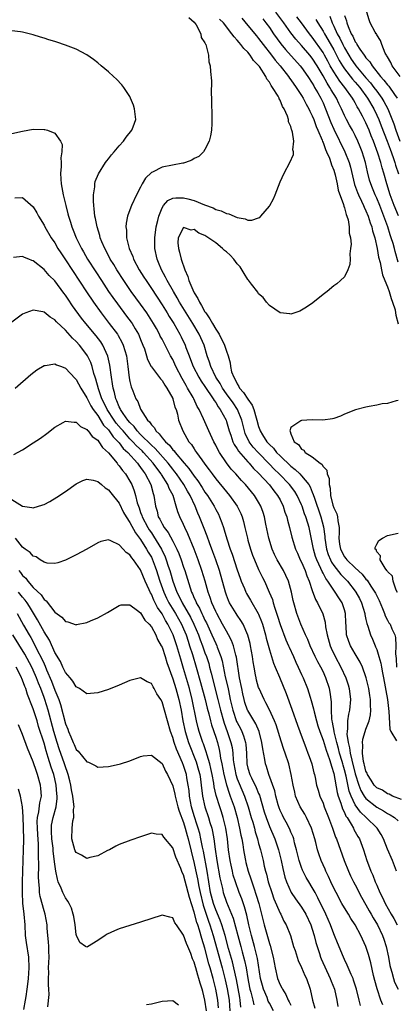
# Model space of a CAD drawing. Units: inches. Extents: x 2628000 to 2631000, y 1497000 to 1500000.
# Drawn here: x 2629916 to 2629987, y 1497284 to 1497468 of the extents above; entities that cross this region are included whole.
import ezdxf

# ---------------------------------------------------------------- set-up
doc = ezdxf.new("R2010")
doc.units = ezdxf.units.IN
doc.header["$MEASUREMENT"] = 0
doc.layers.add('LD26281497_2ft', color=224, linetype='Continuous')

msp = doc.modelspace()

# ---------------------------------------------------------------- linework, layer by layer
at = {"layer": 'LD26281497_2ft'}
for points, elevation in [([(2629987, 1497422.44), (2629986.43, 1497424.43), (2629986.31, 1497425), (2629986.06, 1497425.94), (2629985.73, 1497427), (2629985.54, 1497427.54), (2629985.08, 1497429), (2629984.35, 1497431), (2629983.56, 1497433), (2629983, 1497434.35), (2629982.7, 1497435), (2629982.22, 1497436.22), (2629981.89, 1497437), (2629981.69, 1497437.69), (2629981.28, 1497439.28), (2629980.92, 1497441), (2629980.31, 1497443), (2629979.94, 1497443.94), (2629979.48, 1497445), (2629979, 1497446.01), (2629978.47, 1497447), (2629977.94, 1497447.94), (2629977.37, 1497449), (2629977, 1497449.75), (2629976.46, 1497451), (2629975.97, 1497451.97), (2629975.5, 1497453), (2629974.54, 1497454.54), (2629974.3, 1497455), (2629973.76, 1497455.76), (2629973, 1497457.16), (2629971.91, 1497459), (2629971, 1497460.45), (2629970.56, 1497461), (2629969, 1497462.79), (2629967.95, 1497463.95), (2629967, 1497465.17), (2629965.71, 1497467), (2629964.22, 1497469)], 8280), ([(2629977, 1497468.4), (2629977.37, 1497467.37), (2629977.44, 1497467), (2629977.68, 1497466.32), (2629978.26, 1497465), (2629978.53, 1497464.53), (2629979, 1497463.48), (2629979.21, 1497463.21), (2629979.31, 1497463), (2629979.86, 1497462.14), (2629980.65, 1497461), (2629980.81, 1497460.81), (2629981, 1497460.52), (2629981.73, 1497459.73), (2629982.13, 1497459), (2629983.72, 1497457), (2629984.35, 1497456.35), (2629985, 1497455.5), (2629985.25, 1497455.25), (2629986.35, 1497453.65), (2629986.82, 1497453)], 8288), ([(2629987.37, 1497457), (2629985.91, 1497459), (2629985.65, 1497459.65), (2629985, 1497460.67), (2629984.9, 1497460.9), (2629984.82, 1497461), (2629984.6, 1497461.4), (2629983.95, 1497463), (2629983.72, 1497463.72), (2629983, 1497464.8), (2629982.94, 1497464.94), (2629982.88, 1497465), (2629982.72, 1497465.28), (2629981.81, 1497467), (2629981.57, 1497467.57), (2629981.14, 1497469)], 8290), ([(2629947.99, 1497467.99), (2629949, 1497467.14), (2629949.33, 1497466.67), (2629950.2, 1497465), (2629950.3, 1497464.3), (2629951, 1497463.28), (2629951.07, 1497463.07), (2629951.13, 1497463), (2629951.25, 1497462.75), (2629951.66, 1497461), (2629951.74, 1497459.74), (2629951.98, 1497459), (2629952.03, 1497457.97), (2629952.19, 1497456.19), (2629952.18, 1497453.82), (2629952.23, 1497453), (2629952.3, 1497449), (2629952.25, 1497448.25), (2629952.2, 1497447), (2629952.03, 1497445.97), (2629951.79, 1497445), (2629951, 1497443.41), (2629950.75, 1497443), (2629949.86, 1497442.14), (2629949, 1497441.74), (2629948.57, 1497441.43), (2629947.36, 1497441), (2629947, 1497440.91), (2629946.9, 1497440.9), (2629943, 1497440.11), (2629941.21, 1497439.21), (2629941, 1497439.12), (2629939.91, 1497438.09), (2629939.29, 1497437), (2629939, 1497436.4), (2629938.26, 1497435), (2629937.32, 1497433), (2629937, 1497432.2), (2629936.56, 1497431), (2629936.28, 1497429.72), (2629936.26, 1497429), (2629936.37, 1497428.37), (2629936.38, 1497427), (2629936.78, 1497425.22), (2629936.85, 1497425), (2629937.52, 1497423.52), (2629937.67, 1497423), (2629938.75, 1497421), (2629939.63, 1497419.63), (2629940.01, 1497419), (2629941, 1497417.55), (2629943, 1497414.49), (2629943.92, 1497413), (2629944.32, 1497412.32), (2629945.17, 1497411), (2629946.34, 1497409), (2629946.56, 1497408.56), (2629947.29, 1497407), (2629947.44, 1497406.56), (2629948.04, 1497405), (2629948.32, 1497404.32), (2629948.81, 1497403), (2629949.86, 1497401), (2629950.29, 1497400.29), (2629951, 1497399.3), (2629952.53, 1497397), (2629952.69, 1497396.69), (2629953, 1497396.27), (2629953.47, 1497395.47), (2629953.84, 1497395), (2629954.92, 1497393), (2629955, 1497392.76), (2629955.49, 1497391), (2629955.79, 1497390.21), (2629956.2, 1497389), (2629956.46, 1497388.46), (2629957, 1497387.68), (2629957.24, 1497387.24), (2629959, 1497385.23), (2629959.22, 1497385), (2629960.03, 1497384.03), (2629961, 1497383.11), (2629963, 1497380.96), (2629963.83, 1497379.83), (2629964.54, 1497379), (2629965, 1497378.16), (2629965.59, 1497377), (2629965.9, 1497375.9), (2629966.23, 1497375), (2629966.36, 1497374.36), (2629966.76, 1497373), (2629967.19, 1497371.19), (2629967.85, 1497369), (2629968.22, 1497368.22), (2629968.77, 1497367), (2629969, 1497366.55), (2629969.66, 1497365), (2629970, 1497364), (2629970.42, 1497363), (2629971, 1497361.28), (2629971.61, 1497359.61), (2629971.98, 1497359), (2629972.96, 1497356.96), (2629973.41, 1497355.41), (2629973.49, 1497354.51), (2629973.76, 1497353), (2629974.32, 1497351), (2629974.52, 1497350.52), (2629975.27, 1497349), (2629976.34, 1497347), (2629977.25, 1497345), (2629977.68, 1497343.68), (2629977.88, 1497343), (2629978.12, 1497341), (2629977.94, 1497339), (2629977.75, 1497338.25), (2629977.59, 1497337), (2629977.59, 1497335.59), (2629977.48, 1497335), (2629977.45, 1497334.55), (2629977.68, 1497333), (2629977.96, 1497331.96), (2629978.05, 1497331), (2629978.34, 1497329.66), (2629979, 1497327.11), (2629979.68, 1497325), (2629980.04, 1497324.04), (2629980.65, 1497323), (2629981, 1497322.52), (2629983, 1497320.92), (2629984.25, 1497320.25), (2629985, 1497319.76), (2629985.52, 1497319.52), (2629986.33, 1497319), (2629987, 1497318.38)], 8272), ([(2629987.64, 1497322.36), (2629985.93, 1497323), (2629985.35, 1497323.35), (2629985, 1497323.41), (2629984.06, 1497324.06), (2629983, 1497324.51), (2629982.55, 1497325), (2629981.98, 1497325.98), (2629981.29, 1497327), (2629981.23, 1497327.23), (2629981, 1497327.64), (2629980.74, 1497328.74), (2629980.66, 1497329), (2629980.54, 1497329.46), (2629980.35, 1497331), (2629980.45, 1497332.45), (2629980.37, 1497333), (2629980.41, 1497333.59), (2629980.84, 1497335), (2629981, 1497335.48), (2629981.58, 1497337), (2629981.85, 1497338.15), (2629981.91, 1497339), (2629981.83, 1497339.83), (2629981.83, 1497341), (2629981.7, 1497341.7), (2629981.53, 1497343), (2629981.07, 1497345), (2629981, 1497345.23), (2629980.33, 1497347), (2629979.91, 1497347.91), (2629979, 1497349.47), (2629978.14, 1497351), (2629977.81, 1497351.81), (2629977.39, 1497353), (2629977.29, 1497354.71), (2629977.23, 1497355.23), (2629977.19, 1497357), (2629977, 1497357.71), (2629976.59, 1497359), (2629975.94, 1497359.94), (2629975.28, 1497361), (2629975, 1497361.35), (2629973.89, 1497363), (2629973.5, 1497363.5), (2629973, 1497364.53), (2629972.83, 1497364.83), (2629972.61, 1497365.39), (2629971.83, 1497367), (2629971.61, 1497367.61), (2629971.21, 1497369), (2629971, 1497370.22), (2629970.41, 1497373), (2629970.18, 1497373.82), (2629969.8, 1497375), (2629969.57, 1497375.57), (2629969.1, 1497377), (2629969, 1497377.25), (2629968.16, 1497379), (2629967.72, 1497379.72), (2629966.73, 1497381), (2629964.82, 1497383), (2629963.89, 1497383.89), (2629963, 1497384.84), (2629960.9, 1497387), (2629960, 1497388), (2629959.26, 1497389), (2629958.51, 1497390.51), (2629958.35, 1497391), (2629957.85, 1497393), (2629957.08, 1497395), (2629956.23, 1497396.23), (2629955, 1497397.91), (2629954.25, 1497399), (2629953.81, 1497399.81), (2629953.04, 1497401), (2629952.06, 1497403), (2629951.84, 1497403.84), (2629951.42, 1497405), (2629950.83, 1497407), (2629949.94, 1497409), (2629948.75, 1497411), (2629947.48, 1497413), (2629946.26, 1497415), (2629945.82, 1497415.82), (2629945.11, 1497417), (2629943.97, 1497419), (2629943.66, 1497419.66), (2629942.91, 1497421), (2629942.36, 1497422.36), (2629942.08, 1497423), (2629941.66, 1497425), (2629941.67, 1497426.33), (2629941.66, 1497427), (2629941.92, 1497429), (2629942.22, 1497430.22), (2629942.39, 1497431), (2629943, 1497432.59), (2629943.26, 1497433), (2629944.06, 1497433.94), (2629945, 1497434.37), (2629945.56, 1497434.44), (2629947, 1497434.44), (2629947.79, 1497434.21), (2629949, 1497433.94), (2629950.88, 1497433.12), (2629952.54, 1497432.54), (2629953, 1497432.24), (2629954.03, 1497432.03), (2629955, 1497431.49), (2629955.45, 1497431.45), (2629957, 1497430.76), (2629958.51, 1497430.51), (2629959, 1497430.28), (2629959.71, 1497430.29), (2629961, 1497430.67), (2629961.21, 1497430.79), (2629961.42, 1497431), (2629963, 1497432.84), (2629963.1, 1497433), (2629963.74, 1497434.26), (2629964.06, 1497435), (2629965, 1497437.38), (2629965.75, 1497439), (2629966.8, 1497441), (2629967.48, 1497442.52), (2629967.51, 1497443), (2629967.39, 1497443.39), (2629967.53, 1497445), (2629967.32, 1497446.68), (2629967.2, 1497447), (2629967.13, 1497447.13), (2629967, 1497447.7), (2629966.57, 1497448.57), (2629966.55, 1497449), (2629966.39, 1497449.61), (2629965.74, 1497451), (2629965.43, 1497451.43), (2629965, 1497452.62), (2629964.84, 1497452.84), (2629964.81, 1497453), (2629964.63, 1497453.37), (2629963.61, 1497455), (2629963.33, 1497455.33), (2629963, 1497455.98), (2629962.53, 1497456.53), (2629962.35, 1497457), (2629961.13, 1497458.87), (2629961, 1497459.05), (2629960.03, 1497460.03), (2629959.45, 1497461), (2629959, 1497461.53), (2629958.24, 1497462.24), (2629957.71, 1497463), (2629957.36, 1497463.36), (2629957, 1497463.82), (2629956.41, 1497464.41), (2629956.03, 1497465), (2629954.43, 1497467), (2629953.73, 1497467.73)], 8274), ([(2629957.86, 1497467.86), (2629959, 1497466.5), (2629960.57, 1497464.57), (2629961, 1497464.08), (2629961.82, 1497463), (2629963.4, 1497461), (2629964.07, 1497460.07), (2629964.99, 1497459), (2629966.58, 1497457), (2629966.74, 1497456.74), (2629967, 1497456.42), (2629968.01, 1497455), (2629969, 1497453.48), (2629969.28, 1497453), (2629969.86, 1497451.86), (2629970.35, 1497451), (2629970.54, 1497450.54), (2629971, 1497449.68), (2629971.28, 1497449), (2629971.73, 1497447.73), (2629972.06, 1497447), (2629972.83, 1497445.17), (2629972.91, 1497444.91), (2629973, 1497444.73), (2629973.45, 1497443.45), (2629973.67, 1497443), (2629974.19, 1497441.81), (2629974.47, 1497441), (2629974.57, 1497440.57), (2629975, 1497439.6), (2629975.27, 1497438.73), (2629975.66, 1497437), (2629975.85, 1497435.85), (2629976.83, 1497433.17), (2629976.86, 1497432.86), (2629977, 1497432.57), (2629977.3, 1497431.3), (2629977.46, 1497431), (2629977.68, 1497430.32), (2629977.88, 1497429), (2629977.87, 1497427.87), (2629978.1, 1497427), (2629978.23, 1497425.77), (2629978.15, 1497425), (2629978, 1497424), (2629978.03, 1497423), (2629977.97, 1497422.03), (2629977.6, 1497421), (2629977, 1497419.73), (2629976.26, 1497419), (2629975.58, 1497418.42), (2629975, 1497418.01), (2629973.77, 1497417), (2629973, 1497416.42), (2629971.11, 1497414.89), (2629969.95, 1497414.05), (2629969, 1497413.47), (2629968.69, 1497413.31), (2629967.75, 1497413), (2629967, 1497412.77), (2629966.84, 1497412.84), (2629965, 1497413.03), (2629963, 1497414.36), (2629962.47, 1497415), (2629961.85, 1497415.85), (2629961, 1497416.56), (2629960.83, 1497416.83), (2629959.64, 1497418.36), (2629959.1, 1497419.1), (2629959, 1497419.21), (2629958.33, 1497420.33), (2629957.54, 1497421.54), (2629957, 1497422.14), (2629956.35, 1497423), (2629955.72, 1497423.72), (2629955, 1497424.34), (2629954.63, 1497424.63), (2629954.25, 1497425), (2629953, 1497426.01), (2629951, 1497427.41), (2629949.87, 1497427.87), (2629949, 1497428.53), (2629948.41, 1497428.41), (2629947, 1497428.87), (2629946.01, 1497427), (2629945.96, 1497426.04), (2629946.06, 1497425), (2629946.28, 1497424.28), (2629946.56, 1497423), (2629947.23, 1497421), (2629947.8, 1497419.8), (2629947.98, 1497419), (2629948.72, 1497417.28), (2629949, 1497416.73), (2629949.67, 1497415.67), (2629949.96, 1497415), (2629950.37, 1497414.37), (2629951, 1497413.21), (2629951.13, 1497413), (2629951.9, 1497411.9), (2629952.38, 1497411), (2629953, 1497409.98), (2629953.63, 1497409), (2629954.65, 1497407), (2629955, 1497405.85), (2629955.32, 1497405), (2629955.68, 1497403.68), (2629955.74, 1497403), (2629955.97, 1497402.03), (2629956.35, 1497401), (2629956.6, 1497400.6), (2629957, 1497399.78), (2629957.3, 1497399.3), (2629957.44, 1497399), (2629958.16, 1497398.16), (2629959, 1497396.9), (2629959.79, 1497395.79), (2629960.13, 1497395), (2629960.53, 1497393.47), (2629960.68, 1497393), (2629961, 1497391.81), (2629961.22, 1497391.22), (2629961.28, 1497391), (2629961.72, 1497390.28), (2629962.54, 1497389), (2629963, 1497388.48), (2629963.77, 1497387.77), (2629964.35, 1497387), (2629965, 1497386.34), (2629967, 1497384.44), (2629967.83, 1497383.83), (2629968.66, 1497383), (2629969, 1497382.64), (2629970.35, 1497381), (2629970.62, 1497380.62), (2629971, 1497379.61), (2629971.19, 1497379.19), (2629971.23, 1497379), (2629971.33, 1497378.67), (2629972.62, 1497375), (2629973.11, 1497373.11), (2629973.33, 1497371.33), (2629973.33, 1497371), (2629973.63, 1497369), (2629973.97, 1497367.97), (2629974.39, 1497367), (2629974.58, 1497366.58), (2629975, 1497365.96), (2629976.29, 1497364.29), (2629977.54, 1497363), (2629979, 1497361.17), (2629979.12, 1497361), (2629979.78, 1497359.78), (2629980.16, 1497359), (2629980.78, 1497357), (2629980.79, 1497356.79), (2629981, 1497355.9), (2629981.15, 1497355.15), (2629981.34, 1497354.66), (2629981.86, 1497353), (2629982.21, 1497352.21), (2629982.72, 1497351), (2629982.81, 1497350.81), (2629983, 1497350.31), (2629983.4, 1497349), (2629983.75, 1497347.75), (2629983.87, 1497347), (2629984.07, 1497345.93), (2629984.26, 1497345), (2629984.99, 1497341), (2629985.27, 1497338.73), (2629985.48, 1497335.48), (2629985.65, 1497335), (2629986.7, 1497333.3)], 8276), ([(2629961.76, 1497467.76), (2629962.36, 1497467), (2629963, 1497466.14), (2629963.79, 1497465), (2629965.13, 1497463.13), (2629966.03, 1497462.03), (2629968.75, 1497459), (2629969, 1497458.69), (2629970.19, 1497457), (2629971, 1497455.76), (2629971.27, 1497455.27), (2629971.44, 1497455), (2629972.03, 1497453.97), (2629972.57, 1497453), (2629973, 1497452.1), (2629973.49, 1497451), (2629974.47, 1497448.47), (2629975, 1497447.23), (2629977.08, 1497443), (2629977.86, 1497441), (2629978.13, 1497440.13), (2629978.89, 1497436.89), (2629979.42, 1497435.42), (2629979.6, 1497435), (2629980.17, 1497433.83), (2629980.55, 1497433), (2629980.67, 1497432.67), (2629981, 1497432), (2629981.42, 1497431), (2629981.79, 1497429.79), (2629982.09, 1497429), (2629982.25, 1497428.25), (2629982.66, 1497427), (2629983.12, 1497425), (2629983.37, 1497423.37), (2629983.62, 1497422.38), (2629983.88, 1497421), (2629984.1, 1497420.1), (2629984.53, 1497419), (2629985, 1497417.87), (2629985.33, 1497417), (2629985.69, 1497415.69), (2629985.98, 1497415), (2629986.42, 1497413.58), (2629986.53, 1497413), (2629986.56, 1497412.56), (2629987.02, 1497410.98)], 8278), ([(2629987.07, 1497431.07), (2629986.29, 1497433), (2629985.53, 1497435), (2629984.9, 1497437), (2629984.33, 1497439), (2629984.01, 1497440.01), (2629983.77, 1497441), (2629983.23, 1497442.77), (2629982.42, 1497445), (2629982, 1497446), (2629981.61, 1497447), (2629981, 1497448.39), (2629980.35, 1497449.65), (2629979.62, 1497451), (2629979.38, 1497451.38), (2629979, 1497452.09), (2629978.65, 1497452.65), (2629978.48, 1497453), (2629977.07, 1497455), (2629976.13, 1497456.13), (2629975.57, 1497457), (2629975, 1497457.9), (2629974.36, 1497459), (2629973.88, 1497459.88), (2629973.3, 1497461), (2629973, 1497461.52), (2629971, 1497464.35), (2629970.46, 1497465), (2629968.99, 1497467), (2629968.11, 1497468.11)], 8282), ([(2629971.66, 1497467.66), (2629972.03, 1497467), (2629973, 1497465.46), (2629973.25, 1497465), (2629973.92, 1497463.92), (2629975, 1497461.99), (2629976.03, 1497460.03), (2629976.63, 1497459), (2629977, 1497458.45), (2629978.52, 1497456.52), (2629979, 1497455.99), (2629979.83, 1497455), (2629981.28, 1497453), (2629982.44, 1497451), (2629983, 1497449.84), (2629983.38, 1497449), (2629983.85, 1497447.85), (2629984.94, 1497445), (2629985.49, 1497443.49), (2629986.08, 1497441.92), (2629986.39, 1497441), (2629986.53, 1497440.53), (2629987.08, 1497438.92)], 8284), ([(2629974.24, 1497468.24), (2629974.71, 1497467), (2629975, 1497466.42), (2629975.66, 1497465), (2629976.15, 1497464.15), (2629976.68, 1497463), (2629977, 1497462.37), (2629977.8, 1497461), (2629978.27, 1497460.27), (2629979, 1497459.17), (2629979.13, 1497459), (2629981, 1497456.8), (2629981.84, 1497455.84), (2629982.49, 1497455), (2629983, 1497454.29), (2629983.98, 1497453), (2629984.36, 1497452.36), (2629985.08, 1497451), (2629986.2, 1497448.2), (2629986.6, 1497447), (2629987.33, 1497445)], 8286), ([(2629986.71, 1497309), (2629985.92, 1497311), (2629985, 1497313.13), (2629984.28, 1497315), (2629983.84, 1497315.84), (2629983.11, 1497317), (2629981.04, 1497319), (2629979.97, 1497319.97), (2629979, 1497321.36), (2629978.22, 1497323), (2629977.89, 1497323.89), (2629977.3, 1497326.7), (2629977, 1497327.9), (2629976.74, 1497328.74), (2629976.69, 1497329), (2629976.57, 1497329.43), (2629976.1, 1497331), (2629975.88, 1497331.88), (2629975.55, 1497333), (2629975.07, 1497334.93), (2629975.06, 1497335.06), (2629974.76, 1497336.76), (2629974.7, 1497337), (2629974.64, 1497337.36), (2629974.56, 1497339), (2629974.56, 1497340.56), (2629974.33, 1497342.33), (2629974.19, 1497343), (2629973.54, 1497345), (2629973, 1497346.2), (2629972.6, 1497347), (2629972.01, 1497348.01), (2629971.52, 1497349), (2629970.6, 1497351), (2629970.15, 1497352.16), (2629969.74, 1497353), (2629968.86, 1497355), (2629968.13, 1497357), (2629967.56, 1497359), (2629967.45, 1497359.45), (2629967.13, 1497361), (2629966.59, 1497363), (2629966.09, 1497364.09), (2629965.65, 1497365), (2629964.46, 1497367), (2629963.98, 1497367.98), (2629963.53, 1497369), (2629962.91, 1497371), (2629962.34, 1497373.66), (2629962.08, 1497375), (2629961.83, 1497375.83), (2629961.42, 1497377), (2629961, 1497377.73), (2629960.22, 1497379), (2629958.53, 1497381), (2629957.79, 1497381.79), (2629956.73, 1497383), (2629955.9, 1497383.9), (2629955, 1497385.05), (2629953.69, 1497387), (2629953.44, 1497387.44), (2629953, 1497388.36), (2629952.65, 1497389), (2629951.73, 1497391), (2629950.74, 1497393.26), (2629949.92, 1497395), (2629949.57, 1497395.57), (2629948.9, 1497397), (2629948.78, 1497397.22), (2629947.77, 1497399), (2629947.47, 1497399.47), (2629947, 1497400.33), (2629946.75, 1497400.75), (2629945.58, 1497403), (2629945, 1497404.28), (2629944.59, 1497405), (2629943, 1497408.07), (2629942.67, 1497408.67), (2629942.52, 1497409), (2629941.94, 1497410.06), (2629941.4, 1497411), (2629940.48, 1497412.48), (2629940.13, 1497413), (2629939, 1497414.61), (2629937.25, 1497417), (2629935.85, 1497419), (2629934.54, 1497421), (2629933.98, 1497421.98), (2629933.35, 1497423), (2629932.56, 1497424.56), (2629932.31, 1497425), (2629931.79, 1497426.21), (2629931.48, 1497427), (2629931.39, 1497427.39), (2629930.88, 1497429), (2629930.59, 1497430.59), (2629930.49, 1497431), (2629930.37, 1497432.37), (2629930.26, 1497433), (2629930.19, 1497433.81), (2629930.21, 1497435), (2629930.45, 1497436.45), (2629930.46, 1497437), (2629930.55, 1497437.45), (2629931.13, 1497438.87), (2629932.48, 1497441), (2629932.7, 1497441.3), (2629933, 1497441.67), (2629933.58, 1497442.42), (2629934.06, 1497443), (2629935, 1497444.1), (2629935.82, 1497445), (2629936.29, 1497445.71), (2629937.38, 1497447), (2629937.62, 1497447.62), (2629938.11, 1497449), (2629937.97, 1497450.03), (2629937.89, 1497451), (2629937.67, 1497451.67), (2629937.14, 1497453), (2629937, 1497453.27), (2629935.85, 1497455), (2629935.49, 1497455.49), (2629934.52, 1497456.52), (2629933.96, 1497457), (2629933, 1497457.91), (2629931.67, 1497459), (2629931, 1497459.6), (2629930.19, 1497460.19), (2629929, 1497461.03), (2629927, 1497462.13), (2629925, 1497462.89), (2629923.39, 1497463.39), (2629923, 1497463.55), (2629921.88, 1497463.87), (2629921, 1497464.19), (2629920.37, 1497464.37), (2629919, 1497464.81), (2629918.2, 1497465), (2629917, 1497465.31), (2629916.63, 1497465.36), (2629915, 1497465.5)], 8270), ([(2629913.87, 1497446.13), (2629917, 1497446.87), (2629919, 1497447.19), (2629921, 1497447.18), (2629921.15, 1497447.15), (2629921.66, 1497447), (2629923, 1497446.47), (2629924.09, 1497445), (2629924.37, 1497444.37), (2629924.33, 1497443), (2629924.11, 1497441.89), (2629924.2, 1497441), (2629924.22, 1497440.22), (2629924.09, 1497439), (2629924.13, 1497437.87), (2629924.2, 1497437), (2629924.34, 1497436.34), (2629924.57, 1497435), (2629925.04, 1497433), (2629925.45, 1497431.45), (2629925.54, 1497431), (2629925.92, 1497429.92), (2629926.17, 1497429), (2629926.43, 1497428.43), (2629926.99, 1497427), (2629927.98, 1497425), (2629928.36, 1497424.36), (2629929.13, 1497423), (2629930.63, 1497420.63), (2629931.68, 1497419), (2629933.04, 1497417), (2629933.85, 1497415.85), (2629934.69, 1497414.69), (2629936.4, 1497412.4), (2629937.24, 1497411.24), (2629937.41, 1497411), (2629937.97, 1497410.03), (2629938.6, 1497409), (2629938.72, 1497408.72), (2629939, 1497408.02), (2629939.43, 1497407), (2629939.7, 1497406.3), (2629940.11, 1497405), (2629940.3, 1497404.3), (2629940.96, 1497403), (2629941, 1497402.92), (2629942.69, 1497400.69), (2629943, 1497400.39), (2629943.52, 1497399.52), (2629943.9, 1497399), (2629945, 1497397.06), (2629945.03, 1497397), (2629945.41, 1497395.41), (2629945.61, 1497395), (2629945.87, 1497394.13), (2629946.09, 1497393), (2629946.84, 1497391), (2629948.01, 1497389), (2629948.49, 1497388.49), (2629949, 1497387.65), (2629949.26, 1497387.26), (2629949.42, 1497387), (2629950.41, 1497385.59), (2629951, 1497384.79), (2629951.78, 1497383.78), (2629952.31, 1497383), (2629953, 1497382.07), (2629955, 1497379.65), (2629955.57, 1497379), (2629957, 1497377.02), (2629957.65, 1497375.65), (2629957.9, 1497375), (2629958.15, 1497374.15), (2629958.42, 1497373), (2629958.55, 1497372.55), (2629958.9, 1497371), (2629959, 1497370.65), (2629959.48, 1497369), (2629959.87, 1497367.87), (2629960.21, 1497367), (2629961, 1497365.19), (2629961.71, 1497363.71), (2629962.08, 1497363), (2629962.99, 1497360.99), (2629963.58, 1497359.58), (2629963.73, 1497359), (2629964.02, 1497357.98), (2629964.52, 1497356.52), (2629965, 1497354.96), (2629966.09, 1497352.09), (2629966.58, 1497351), (2629966.7, 1497350.7), (2629967.48, 1497349), (2629967.95, 1497347.95), (2629968.39, 1497347), (2629969, 1497345.63), (2629969.3, 1497345), (2629970.09, 1497343), (2629970.59, 1497341.41), (2629970.8, 1497340.8), (2629971.23, 1497339.23), (2629971.34, 1497338.66), (2629971.78, 1497337), (2629972.06, 1497336.06), (2629972.4, 1497335), (2629973, 1497333.43), (2629973.56, 1497331.56), (2629974.21, 1497329.79), (2629974.45, 1497329), (2629974.55, 1497328.55), (2629975, 1497327.18), (2629975.66, 1497323.66), (2629975.85, 1497323), (2629976.34, 1497321.66), (2629976.64, 1497320.64), (2629977, 1497319.94), (2629977.27, 1497319.27), (2629977.47, 1497319), (2629978.24, 1497317.76), (2629978.65, 1497317), (2629978.76, 1497316.76), (2629979.47, 1497315.47), (2629979.77, 1497315), (2629980.52, 1497313), (2629981.16, 1497311), (2629981.68, 1497309.68), (2629981.91, 1497309), (2629982.26, 1497308.26), (2629982.73, 1497307), (2629983, 1497306.38), (2629983.61, 1497305), (2629984.09, 1497304.09), (2629984.58, 1497303), (2629985.73, 1497301), (2629986.2, 1497300.2), (2629986.8, 1497299)], 8268), ([(2629915.58, 1497434.42), (2629917, 1497434.49), (2629919, 1497432.75), (2629919.63, 1497431.63), (2629919.96, 1497431), (2629921, 1497429.33), (2629921.16, 1497429), (2629922.32, 1497427), (2629923, 1497426.02), (2629923.6, 1497425), (2629924.15, 1497424.15), (2629925, 1497422.89), (2629928.9, 1497416.9), (2629930.2, 1497415), (2629931.63, 1497413), (2629933.16, 1497411), (2629934.67, 1497409), (2629934.81, 1497408.81), (2629935.53, 1497407.53), (2629935.76, 1497407), (2629936.04, 1497405.96), (2629936.34, 1497405), (2629936.64, 1497403), (2629936.89, 1497400.89), (2629937, 1497400.24), (2629937.22, 1497399.22), (2629937.54, 1497398.46), (2629938.1, 1497397), (2629938.46, 1497396.46), (2629939, 1497395.05), (2629940.3, 1497393), (2629940.68, 1497392.68), (2629941, 1497392.13), (2629941.56, 1497391.56), (2629941.82, 1497391), (2629942.47, 1497390.47), (2629943, 1497389.74), (2629943.62, 1497389), (2629944.36, 1497388.36), (2629945, 1497387.51), (2629945.27, 1497387.27), (2629945.44, 1497387), (2629947.11, 1497385), (2629948, 1497384), (2629949, 1497382.56), (2629949.69, 1497381.69), (2629950.47, 1497380.47), (2629951, 1497379.62), (2629951.44, 1497379), (2629952.68, 1497377), (2629953, 1497376.36), (2629953.49, 1497375.49), (2629953.73, 1497375), (2629954.12, 1497373.88), (2629954.46, 1497373), (2629954.6, 1497372.6), (2629955.09, 1497370.91), (2629955.72, 1497369), (2629956.06, 1497368.06), (2629957, 1497365.14), (2629957.55, 1497363.55), (2629957.77, 1497363), (2629958.34, 1497361.66), (2629958.6, 1497361), (2629958.74, 1497360.74), (2629959.49, 1497359.49), (2629960.94, 1497357), (2629961, 1497356.86), (2629961.52, 1497355.52), (2629961.69, 1497355), (2629962.26, 1497353), (2629962.4, 1497352.4), (2629963, 1497350.2), (2629963.75, 1497347.75), (2629964.09, 1497347), (2629964.89, 1497345.11), (2629966.1, 1497342.1), (2629967.18, 1497339.18), (2629968.22, 1497336.22), (2629968.67, 1497335), (2629969.85, 1497331.85), (2629970.19, 1497331), (2629970.39, 1497330.39), (2629970.9, 1497329), (2629971.31, 1497327.31), (2629971.41, 1497327), (2629971.53, 1497326.47), (2629971.81, 1497325), (2629972.07, 1497324.07), (2629972.41, 1497323), (2629973, 1497321.66), (2629973.24, 1497321), (2629974.03, 1497319), (2629974.78, 1497317), (2629975.35, 1497315.35), (2629975.5, 1497315), (2629976.91, 1497311), (2629977.72, 1497309), (2629978.12, 1497308.12), (2629978.69, 1497307), (2629979, 1497306.44), (2629980.19, 1497304.19), (2629981, 1497302.75), (2629981.61, 1497301.61), (2629981.97, 1497301), (2629982.33, 1497300.33), (2629983.13, 1497299), (2629984.1, 1497297), (2629984.35, 1497296.35), (2629984.79, 1497295), (2629985.22, 1497293), (2629985.46, 1497291.46), (2629985.56, 1497291), (2629985.82, 1497290.18), (2629986.11, 1497289), (2629986.34, 1497288.34), (2629987, 1497287.02)], 8266), ([(2629984.13, 1497284.13), (2629983.8, 1497285), (2629983.08, 1497287.08), (2629982.65, 1497288.65), (2629982.42, 1497289.58), (2629981.93, 1497291.93), (2629981.49, 1497293.49), (2629981, 1497294.98), (2629980.33, 1497296.33), (2629980.02, 1497297), (2629978.97, 1497299), (2629978.21, 1497300.2), (2629977.74, 1497301), (2629977, 1497302.18), (2629976.52, 1497303), (2629975.42, 1497305), (2629975, 1497305.84), (2629974.47, 1497307), (2629974.04, 1497308.04), (2629973.55, 1497309), (2629973.39, 1497309.39), (2629972.63, 1497311), (2629972.21, 1497312.21), (2629971.95, 1497313), (2629971.64, 1497314.36), (2629971.46, 1497315), (2629970.86, 1497317), (2629969.9, 1497319), (2629969.59, 1497319.59), (2629968.75, 1497321), (2629967.9, 1497323), (2629967.73, 1497323.73), (2629967.45, 1497325), (2629967.09, 1497327), (2629966.6, 1497329), (2629965.96, 1497331), (2629965.69, 1497331.69), (2629965.19, 1497333.19), (2629964.24, 1497336.24), (2629963.95, 1497337), (2629963.03, 1497339.03), (2629962.37, 1497340.37), (2629962, 1497341), (2629961.07, 1497343), (2629961, 1497343.19), (2629960.6, 1497344.6), (2629960.51, 1497345), (2629960.42, 1497345.58), (2629960.15, 1497347), (2629959.99, 1497347.99), (2629959.86, 1497349), (2629959.49, 1497351), (2629959.4, 1497351.4), (2629958.98, 1497352.98), (2629958.1, 1497355), (2629957.7, 1497355.7), (2629957, 1497356.67), (2629956.78, 1497357), (2629955.59, 1497359), (2629955.4, 1497359.4), (2629955, 1497360.43), (2629954.8, 1497361), (2629953.68, 1497365), (2629953.01, 1497367.01), (2629952.48, 1497368.48), (2629951.84, 1497370.16), (2629951.4, 1497371.4), (2629950.85, 1497372.85), (2629950, 1497375), (2629949.68, 1497375.68), (2629949.16, 1497377), (2629948.23, 1497379), (2629947.77, 1497379.77), (2629947.08, 1497381), (2629945.69, 1497383), (2629945.4, 1497383.4), (2629945, 1497383.88), (2629944.14, 1497385), (2629941.73, 1497387.73), (2629941, 1497388.35), (2629939, 1497390.34), (2629938.36, 1497391), (2629937.8, 1497391.8), (2629937, 1497392.55), (2629936.62, 1497393), (2629935.72, 1497394.28), (2629935.25, 1497395), (2629935.18, 1497395.18), (2629935, 1497395.5), (2629934.58, 1497396.58), (2629934.37, 1497397), (2629934.14, 1497398.14), (2629933.86, 1497399), (2629933.78, 1497399.78), (2629933.57, 1497401), (2629933.28, 1497403.28), (2629932.92, 1497404.92), (2629931.94, 1497407), (2629931.57, 1497407.57), (2629930.69, 1497408.69), (2629928.79, 1497411), (2629928.01, 1497412.01), (2629926.32, 1497414.32), (2629925.52, 1497415.52), (2629925, 1497416.31), (2629924.69, 1497416.69), (2629923, 1497418.96), (2629921.95, 1497419.95), (2629921, 1497421.06), (2629919, 1497422.67), (2629918.74, 1497422.74), (2629918.18, 1497423), (2629917.33, 1497423.33), (2629917, 1497423.52), (2629915.28, 1497423.28)], 8264), ([(2629979.96, 1497283.96), (2629979.72, 1497285), (2629979.24, 1497287), (2629978.71, 1497288.71), (2629978.59, 1497289), (2629978.24, 1497289.76), (2629977.52, 1497291.52), (2629977, 1497292.55), (2629976.79, 1497293), (2629975.67, 1497295.67), (2629975.16, 1497297), (2629975, 1497297.36), (2629974.42, 1497299), (2629973.98, 1497299.98), (2629973.55, 1497301), (2629972.05, 1497304.05), (2629971.51, 1497305), (2629971, 1497305.95), (2629970.34, 1497307), (2629969.84, 1497307.84), (2629969.18, 1497309.18), (2629969, 1497309.66), (2629968.56, 1497311), (2629968.07, 1497313), (2629967.69, 1497314.31), (2629967.54, 1497315), (2629967.41, 1497315.41), (2629967, 1497316.28), (2629966.8, 1497316.8), (2629966.12, 1497318.12), (2629965.63, 1497319), (2629965.42, 1497319.42), (2629965, 1497320.31), (2629964.81, 1497320.81), (2629964.63, 1497321.37), (2629964.19, 1497323), (2629963.99, 1497323.99), (2629962.91, 1497327), (2629962.47, 1497328.47), (2629962.28, 1497329), (2629962.17, 1497329.83), (2629961.76, 1497331.76), (2629961.61, 1497333), (2629961.07, 1497335), (2629960.45, 1497336.45), (2629959, 1497338.9), (2629958.95, 1497339), (2629958.44, 1497340.44), (2629958.29, 1497341), (2629958.04, 1497342.04), (2629957.84, 1497343), (2629957.46, 1497345), (2629956.86, 1497348.86), (2629956.74, 1497349.26), (2629956.3, 1497351), (2629955.95, 1497351.95), (2629955.4, 1497353), (2629955, 1497353.68), (2629954.29, 1497355), (2629953.18, 1497357), (2629953, 1497357.37), (2629952.28, 1497359), (2629951.97, 1497359.97), (2629951.57, 1497361), (2629951.01, 1497363.01), (2629950.43, 1497365), (2629949.74, 1497367), (2629948.98, 1497368.98), (2629947.82, 1497371.82), (2629947.23, 1497373), (2629947, 1497373.55), (2629946.3, 1497375), (2629945.93, 1497375.93), (2629945.64, 1497377), (2629945.05, 1497378.95), (2629944.31, 1497380.31), (2629944.07, 1497381), (2629942.9, 1497382.9), (2629942.85, 1497383), (2629942.04, 1497384.04), (2629941.37, 1497385), (2629939.54, 1497387), (2629939.27, 1497387.27), (2629938.24, 1497388.24), (2629937.55, 1497389), (2629937, 1497389.56), (2629935.72, 1497391), (2629935.4, 1497391.4), (2629934.47, 1497392.47), (2629934.08, 1497393), (2629932.76, 1497395), (2629932.2, 1497396.2), (2629931.8, 1497397), (2629931.15, 1497398.85), (2629930.66, 1497400.66), (2629930.53, 1497401), (2629930.3, 1497401.7), (2629929.96, 1497403), (2629929.72, 1497403.72), (2629929.1, 1497405), (2629929, 1497405.15), (2629927.58, 1497407), (2629927, 1497407.67), (2629926.3, 1497408.3), (2629925, 1497409.77), (2629923.32, 1497411.32), (2629923, 1497411.72), (2629922.17, 1497412.17), (2629921, 1497413.15), (2629920.79, 1497413.21), (2629919, 1497413.5), (2629917.6, 1497413), (2629917, 1497412.74), (2629915, 1497411.29)], 8262), ([(2629915.59, 1497399), (2629918.51, 1497401.49), (2629919.63, 1497402.37), (2629921, 1497403.2), (2629921.21, 1497403.21), (2629923, 1497403.53), (2629923.33, 1497403.33), (2629924.26, 1497403), (2629925, 1497402.72), (2629926.79, 1497400.79), (2629927, 1497400.61), (2629927.85, 1497399), (2629929, 1497397.18), (2629929.71, 1497395.71), (2629930.16, 1497395), (2629931, 1497393.87), (2629932.1, 1497392.1), (2629933, 1497391.21), (2629933.16, 1497391), (2629933.9, 1497389.9), (2629934.83, 1497389), (2629934.89, 1497388.89), (2629935, 1497388.8), (2629935.76, 1497387.76), (2629936.59, 1497387), (2629938.4, 1497385), (2629938.64, 1497384.64), (2629939, 1497384.2), (2629939.48, 1497383.48), (2629939.86, 1497383), (2629940.9, 1497381), (2629941.34, 1497379.34), (2629941.47, 1497379), (2629941.77, 1497377), (2629942.06, 1497376.06), (2629942.3, 1497375), (2629942.57, 1497374.57), (2629943, 1497373.68), (2629943.4, 1497373), (2629944.11, 1497372.11), (2629945, 1497370.49), (2629945.77, 1497369), (2629946.15, 1497368.15), (2629946.57, 1497367), (2629947, 1497365.65), (2629947.23, 1497365), (2629948.21, 1497361.79), (2629948.49, 1497361), (2629948.67, 1497360.67), (2629949, 1497359.85), (2629949.27, 1497359.27), (2629949.37, 1497359), (2629949.97, 1497357.97), (2629950.39, 1497357), (2629950.61, 1497356.61), (2629951, 1497355.74), (2629951.26, 1497355.26), (2629952.3, 1497353), (2629953, 1497351.38), (2629953.19, 1497351), (2629953.28, 1497350.72), (2629953.96, 1497349), (2629954.2, 1497348.2), (2629954.79, 1497345.21), (2629955.25, 1497343.25), (2629955.36, 1497342.64), (2629955.72, 1497341), (2629956.18, 1497339), (2629956.9, 1497336.9), (2629957, 1497336.69), (2629957.59, 1497335.59), (2629957.88, 1497335), (2629958.19, 1497334.19), (2629958.55, 1497333), (2629958.6, 1497332.6), (2629958.73, 1497331), (2629958.82, 1497329), (2629959, 1497328.19), (2629959.34, 1497327), (2629959.64, 1497326.36), (2629960.56, 1497324.56), (2629961, 1497323.44), (2629961.14, 1497323.14), (2629962.05, 1497320.06), (2629962.39, 1497319), (2629963, 1497317.35), (2629964.02, 1497315), (2629964.71, 1497313), (2629965.21, 1497311), (2629965.5, 1497309.5), (2629965.89, 1497307.89), (2629966.17, 1497307), (2629967.05, 1497305), (2629967.86, 1497303.86), (2629969, 1497302.32), (2629969.81, 1497301), (2629970.73, 1497299), (2629971, 1497298.19), (2629971.36, 1497297), (2629971.69, 1497295.69), (2629971.89, 1497295), (2629972.34, 1497293.66), (2629972.55, 1497293), (2629972.67, 1497292.67), (2629974.34, 1497289), (2629974.51, 1497288.51), (2629975.11, 1497287), (2629975.59, 1497285), (2629975.79, 1497283.79)], 8260), ([(2629987, 1497396.67), (2629986.61, 1497396.61), (2629985, 1497396.14), (2629984.04, 1497396.04), (2629983, 1497395.82), (2629981.58, 1497395.58), (2629981, 1497395.45), (2629979.05, 1497394.95), (2629977, 1497394.13), (2629976.24, 1497393.76), (2629975, 1497393.33), (2629974.76, 1497393.24), (2629972.96, 1497393.04), (2629971, 1497393.08), (2629969, 1497392.97), (2629968.87, 1497392.87), (2629967, 1497391.67), (2629966.8, 1497391), (2629966.9, 1497390.9), (2629967, 1497390.45), (2629967.6, 1497389), (2629968.46, 1497388.46), (2629969, 1497387.59), (2629969.44, 1497387.44), (2629969.68, 1497387), (2629971, 1497386.19), (2629972.45, 1497385), (2629972.79, 1497384.79), (2629973, 1497384.36), (2629973.7, 1497383.7), (2629973.75, 1497383), (2629974.12, 1497382.12), (2629974.14, 1497381), (2629974.32, 1497380.32), (2629974.41, 1497379), (2629974.85, 1497377.15), (2629975, 1497376.69), (2629975.56, 1497375.56), (2629975.68, 1497375), (2629975.74, 1497374.26), (2629976.01, 1497373), (2629976.04, 1497372.04), (2629975.97, 1497371), (2629976.1, 1497369.9), (2629976.25, 1497369), (2629977, 1497367.56), (2629977.26, 1497367.26), (2629977.43, 1497367), (2629979, 1497365.5), (2629980.3, 1497364.3), (2629981, 1497363.4), (2629981.21, 1497363.21), (2629981.93, 1497362.07), (2629982.65, 1497361), (2629982.77, 1497360.77), (2629983, 1497360.27), (2629983.44, 1497359.44), (2629984.06, 1497357.94), (2629984.43, 1497357), (2629984.58, 1497356.58), (2629985, 1497355.77), (2629985.28, 1497355.28), (2629985.49, 1497355), (2629985.83, 1497354.17), (2629986.39, 1497353), (2629986.53, 1497352.53), (2629986.57, 1497351), (2629986.49, 1497349.51), (2629986.62, 1497348.62), (2629986.68, 1497347)], 8278), ([(2629915.36, 1497386.64), (2629917, 1497387.48), (2629919, 1497388.76), (2629920.34, 1497389.66), (2629921.5, 1497390.51), (2629923, 1497391.68), (2629924.58, 1497392.58), (2629925, 1497392.84), (2629926.61, 1497392.61), (2629927, 1497392.66), (2629927.8, 1497391.8), (2629929, 1497391.28), (2629929.11, 1497391.11), (2629929.24, 1497391), (2629929.97, 1497389.97), (2629931, 1497389.26), (2629931.22, 1497389), (2629931.92, 1497387.92), (2629933, 1497386.95), (2629934.6, 1497385), (2629934.76, 1497384.76), (2629935, 1497384.52), (2629935.62, 1497383.62), (2629936.16, 1497383), (2629937, 1497381.66), (2629937.35, 1497381), (2629937.83, 1497379.83), (2629938.06, 1497379), (2629938.38, 1497377.62), (2629938.58, 1497377), (2629938.71, 1497376.71), (2629939, 1497375.84), (2629939.23, 1497375.23), (2629939.29, 1497375), (2629940.35, 1497373), (2629940.6, 1497372.6), (2629941, 1497372), (2629941.42, 1497371.43), (2629942.87, 1497369), (2629943.58, 1497367.58), (2629943.79, 1497367), (2629944.15, 1497365.84), (2629944.45, 1497365), (2629944.58, 1497364.58), (2629945, 1497363), (2629945.73, 1497361), (2629946.18, 1497360.18), (2629946.73, 1497359), (2629948.3, 1497356.3), (2629948.94, 1497355), (2629949.79, 1497353), (2629950.1, 1497352.1), (2629950.52, 1497351), (2629951, 1497349.67), (2629951.26, 1497349), (2629951.69, 1497347.69), (2629951.87, 1497347), (2629952.13, 1497345.87), (2629953.39, 1497341), (2629953.71, 1497339.71), (2629953.86, 1497339), (2629954.42, 1497337), (2629954.55, 1497336.55), (2629955.15, 1497335), (2629955.84, 1497333), (2629956.04, 1497332.04), (2629956.17, 1497331), (2629956.26, 1497329.74), (2629956.36, 1497329), (2629956.73, 1497327), (2629957, 1497326.2), (2629957.34, 1497325.34), (2629958.38, 1497323), (2629959.07, 1497321), (2629959.63, 1497319), (2629959.9, 1497318.1), (2629960.2, 1497317), (2629960.35, 1497316.35), (2629960.79, 1497315), (2629961, 1497314.18), (2629961.34, 1497313), (2629961.82, 1497311), (2629962.05, 1497309.95), (2629962.28, 1497309), (2629962.45, 1497308.45), (2629962.8, 1497307), (2629963.43, 1497305), (2629963.83, 1497303.83), (2629965, 1497301.21), (2629965.13, 1497301), (2629965.72, 1497299.72), (2629966.14, 1497299), (2629966.91, 1497297), (2629967.51, 1497295), (2629967.78, 1497294.22), (2629968.17, 1497293), (2629968.38, 1497292.38), (2629969, 1497291.07), (2629969.59, 1497289.59), (2629969.9, 1497289), (2629970.59, 1497287), (2629971.03, 1497285), (2629971.49, 1497283.49)], 8258), ([(2629915, 1497378.26), (2629917, 1497376.97), (2629918.75, 1497376.75), (2629919, 1497376.65), (2629920.79, 1497377.21), (2629921, 1497377.3), (2629922.11, 1497377.89), (2629923.36, 1497378.64), (2629925, 1497379.72), (2629927, 1497381.14), (2629928.24, 1497381.76), (2629929, 1497382.01), (2629930.15, 1497381.85), (2629931, 1497381.57), (2629931.68, 1497381), (2629932.38, 1497380.38), (2629933, 1497380.06), (2629933.45, 1497379.45), (2629935, 1497377.53), (2629935.84, 1497375.84), (2629936.3, 1497375), (2629937, 1497373.95), (2629938.03, 1497372.03), (2629939, 1497370.8), (2629940.12, 1497369), (2629940.42, 1497368.42), (2629941, 1497367.46), (2629941.15, 1497367.15), (2629941.72, 1497365.72), (2629941.98, 1497365), (2629942.23, 1497364.23), (2629942.59, 1497363), (2629943.3, 1497361), (2629943.85, 1497359.85), (2629944.29, 1497359), (2629945.51, 1497357), (2629946.63, 1497355), (2629947, 1497354.17), (2629947.49, 1497353), (2629947.85, 1497351.85), (2629948.13, 1497351), (2629948.66, 1497349.34), (2629949.38, 1497347), (2629950.17, 1497344.17), (2629951.01, 1497341), (2629951.39, 1497339.39), (2629951.69, 1497338.31), (2629952.02, 1497337), (2629952.23, 1497336.23), (2629953, 1497333.98), (2629953.31, 1497333), (2629953.66, 1497331.66), (2629953.79, 1497331), (2629953.92, 1497330.08), (2629954.15, 1497329), (2629954.53, 1497327), (2629955, 1497325.1), (2629955.51, 1497323.51), (2629955.72, 1497323), (2629956.43, 1497321), (2629956.99, 1497319), (2629957.46, 1497317), (2629957.69, 1497315.69), (2629957.85, 1497315), (2629958.04, 1497313.96), (2629958.17, 1497313), (2629958.3, 1497312.3), (2629958.55, 1497311), (2629958.63, 1497310.63), (2629959.05, 1497309), (2629959.55, 1497307.55), (2629959.72, 1497307), (2629960.08, 1497305.92), (2629960.56, 1497304.56), (2629961.01, 1497302.99), (2629962.02, 1497299), (2629963, 1497295.51), (2629963.14, 1497295.14), (2629963.7, 1497293), (2629964.06, 1497291), (2629964.54, 1497289), (2629965, 1497287.83), (2629965.3, 1497287.3), (2629965.42, 1497287), (2629966.04, 1497286.04), (2629966.49, 1497285), (2629966.68, 1497284.68), (2629967, 1497284.04)], 8256), ([(2629986.88, 1497360.88), (2629986.65, 1497361.35), (2629986.1, 1497363), (2629985.94, 1497363.94), (2629985, 1497364.84), (2629984.95, 1497364.95), (2629984.9, 1497365), (2629984.57, 1497365.43), (2629983.67, 1497367), (2629983.74, 1497367.74), (2629983, 1497368.5), (2629982.89, 1497368.89), (2629982.71, 1497369), (2629982.71, 1497369.29), (2629983, 1497369.89), (2629983.39, 1497370.61), (2629984.06, 1497371), (2629985, 1497371.52), (2629987, 1497371.99)], 8280), ([(2629963.76, 1497283), (2629963, 1497284.4), (2629962.8, 1497284.8), (2629962.56, 1497285.44), (2629961.91, 1497287), (2629961.7, 1497287.7), (2629961.37, 1497289), (2629960.76, 1497292.76), (2629960.71, 1497293), (2629960.22, 1497295), (2629959.67, 1497297), (2629959.17, 1497299), (2629958.78, 1497300.78), (2629958.36, 1497302.36), (2629957.85, 1497303.85), (2629957.4, 1497305), (2629956.67, 1497307), (2629956.28, 1497308.28), (2629956.11, 1497309), (2629955.9, 1497310.1), (2629955.7, 1497311), (2629955.41, 1497313), (2629955.18, 1497315), (2629954.87, 1497317), (2629954.39, 1497319), (2629954.06, 1497320.06), (2629953.74, 1497321), (2629953.07, 1497323.07), (2629952.7, 1497324.7), (2629952.62, 1497325.38), (2629952.34, 1497327), (2629952.11, 1497328.11), (2629951.9, 1497329), (2629951.42, 1497330.58), (2629951.25, 1497331.25), (2629950.73, 1497332.73), (2629950.62, 1497333), (2629949.94, 1497335), (2629949.71, 1497335.72), (2629949.41, 1497337), (2629948.63, 1497341), (2629948.11, 1497343), (2629947, 1497346.78), (2629946.47, 1497348.47), (2629945.73, 1497351), (2629945.07, 1497353), (2629944.1, 1497355), (2629943.67, 1497355.67), (2629943, 1497356.96), (2629942.14, 1497358.14), (2629941.73, 1497359), (2629941.47, 1497359.47), (2629941, 1497360.59), (2629940.84, 1497360.84), (2629940.6, 1497361.4), (2629939.88, 1497363), (2629939, 1497365.14), (2629937.65, 1497367), (2629937.34, 1497367.34), (2629937, 1497367.93), (2629936.33, 1497368.33), (2629935.76, 1497369), (2629935, 1497369.8), (2629933.44, 1497370.56), (2629933, 1497370.69), (2629931.61, 1497370.39), (2629931, 1497370.15), (2629929, 1497368.97), (2629927, 1497367.9), (2629925.14, 1497367), (2629925, 1497366.94), (2629923.57, 1497366.43), (2629923, 1497366.31), (2629921.61, 1497366.39), (2629921, 1497366.54), (2629920.28, 1497367), (2629919.53, 1497367.53), (2629919, 1497367.67), (2629918.39, 1497368.39), (2629917.48, 1497369), (2629917, 1497369.37), (2629915.66, 1497371)], 8254), ([(2629916.28, 1497365), (2629916.62, 1497364.62), (2629917, 1497364.1), (2629917.58, 1497363.58), (2629918, 1497363), (2629919, 1497361.86), (2629920.45, 1497360.45), (2629921, 1497359.61), (2629921.38, 1497359.38), (2629923, 1497357.27), (2629924.32, 1497356.32), (2629925, 1497355.5), (2629925.45, 1497355.45), (2629927, 1497354.91), (2629927.08, 1497354.92), (2629929, 1497355.34), (2629929.63, 1497355.63), (2629931, 1497356.2), (2629932.8, 1497357.2), (2629935, 1497358.5), (2629935.4, 1497358.6), (2629937, 1497358.64), (2629938.44, 1497357.56), (2629939, 1497357.1), (2629939.77, 1497355.77), (2629940.6, 1497355), (2629941, 1497354.53), (2629941.81, 1497353), (2629942.17, 1497352.17), (2629942.85, 1497351), (2629943, 1497350.7), (2629943.56, 1497349), (2629943.89, 1497347.89), (2629945, 1497344.84), (2629945.58, 1497343), (2629946.15, 1497341), (2629946.58, 1497339), (2629946.9, 1497337), (2629947.29, 1497335), (2629947.9, 1497333), (2629949.36, 1497329.36), (2629949.82, 1497327.82), (2629950.02, 1497327), (2629950.15, 1497326.15), (2629950.3, 1497325), (2629950.51, 1497323), (2629950.95, 1497321), (2629951.65, 1497319), (2629951.91, 1497318.09), (2629952.26, 1497317), (2629952.41, 1497316.41), (2629952.66, 1497315), (2629952.92, 1497313.08), (2629953.22, 1497311), (2629953.77, 1497307.77), (2629953.93, 1497307), (2629954.24, 1497305.76), (2629954.4, 1497305), (2629955, 1497303.2), (2629956.24, 1497300.24), (2629957.11, 1497297), (2629957.66, 1497295), (2629957.96, 1497293.96), (2629958.38, 1497292.38), (2629958.65, 1497291), (2629958.98, 1497289.02), (2629959.31, 1497287.31), (2629959.38, 1497287), (2629959.54, 1497286.46), (2629959.91, 1497285), (2629960.08, 1497284.08)], 8252), ([(2629957.7, 1497283.7), (2629957.58, 1497285), (2629957.48, 1497285.48), (2629957.17, 1497287.17), (2629956.85, 1497288.85), (2629956.39, 1497291), (2629956.12, 1497292.12), (2629955.39, 1497294.61), (2629954.73, 1497297), (2629954.13, 1497299), (2629953.85, 1497299.85), (2629953, 1497301.79), (2629952.57, 1497303), (2629952.05, 1497305), (2629951.38, 1497309), (2629950.71, 1497312.71), (2629950.55, 1497313.45), (2629950.25, 1497315), (2629950.02, 1497316.02), (2629949.74, 1497317), (2629949.57, 1497317.57), (2629949, 1497319.3), (2629948.5, 1497321), (2629948.13, 1497323), (2629948.04, 1497324.04), (2629947.89, 1497325), (2629947.63, 1497326.37), (2629947.53, 1497327), (2629947, 1497328.7), (2629946.81, 1497329.19), (2629945.7, 1497331.7), (2629945.25, 1497333), (2629945, 1497333.9), (2629944.58, 1497335), (2629944, 1497337), (2629943.46, 1497339), (2629943, 1497340.55), (2629942.74, 1497341), (2629942.03, 1497342.03), (2629941.52, 1497343), (2629941.31, 1497343.31), (2629941, 1497343.94), (2629940.25, 1497344.25), (2629939, 1497345.04), (2629937, 1497344.54), (2629935, 1497343.63), (2629933, 1497342.84), (2629931, 1497342.2), (2629929, 1497342.04), (2629927.62, 1497343), (2629927.24, 1497343.24), (2629927, 1497343.32), (2629926.39, 1497344.39), (2629925.85, 1497345), (2629925, 1497345.99), (2629924.53, 1497347), (2629924.07, 1497348.07), (2629923, 1497349.76), (2629922, 1497352), (2629921, 1497353.58), (2629919.81, 1497355.81), (2629918.3, 1497358.3), (2629917.85, 1497359), (2629917.49, 1497359.49), (2629917, 1497360.06), (2629916.24, 1497361)], 8250), ([(2629916, 1497357), (2629917.18, 1497354.82), (2629918.21, 1497353), (2629918.51, 1497352.51), (2629919.24, 1497351.24), (2629919.68, 1497350.32), (2629920.58, 1497348.58), (2629921, 1497347.6), (2629921.21, 1497347.21), (2629921.47, 1497346.53), (2629922.39, 1497344.39), (2629923, 1497342.72), (2629923.73, 1497341), (2629924.07, 1497340.07), (2629925, 1497336.46), (2629925.43, 1497335.43), (2629925.57, 1497335), (2629926.02, 1497334.02), (2629926.4, 1497333), (2629926.6, 1497332.6), (2629927, 1497331.69), (2629927.38, 1497331.38), (2629929, 1497329.37), (2629929.31, 1497329.31), (2629930.63, 1497328.63), (2629931, 1497328.37), (2629933, 1497328.47), (2629935, 1497328.91), (2629935.28, 1497329), (2629937, 1497329.57), (2629939, 1497330.39), (2629939.5, 1497330.5), (2629941, 1497330.61), (2629943, 1497329.04), (2629943.63, 1497327.63), (2629944.01, 1497327), (2629945, 1497324.91), (2629945.37, 1497323.37), (2629945.43, 1497323), (2629945.95, 1497321), (2629946.18, 1497320.18), (2629947, 1497318.04), (2629947.31, 1497317), (2629947.66, 1497315.66), (2629947.85, 1497315), (2629949, 1497310.46), (2629949.26, 1497309.26), (2629949.6, 1497307.6), (2629949.84, 1497306.16), (2629950.08, 1497305), (2629950.64, 1497302.64), (2629951.66, 1497299.66), (2629951.91, 1497299), (2629952.53, 1497297), (2629954.19, 1497291), (2629954.75, 1497288.75), (2629955.11, 1497287.11), (2629955.48, 1497285), (2629955.64, 1497283)], 8248), ([(2629953.53, 1497283.53), (2629953.37, 1497285), (2629953, 1497287), (2629952.5, 1497289), (2629951.96, 1497291), (2629951.74, 1497291.74), (2629951, 1497294.64), (2629950.43, 1497296.43), (2629949.98, 1497298.02), (2629949.65, 1497299), (2629949.47, 1497299.47), (2629949, 1497301.35), (2629948.1, 1497304.1), (2629947.88, 1497305), (2629947, 1497308.32), (2629946.77, 1497308.77), (2629946.47, 1497309.53), (2629945.59, 1497311.59), (2629945, 1497313.32), (2629943.32, 1497315.32), (2629943, 1497315.85), (2629941.92, 1497315.92), (2629941, 1497316.05), (2629939, 1497315.42), (2629937.2, 1497314.8), (2629935, 1497313.94), (2629934.37, 1497313.63), (2629933.19, 1497313), (2629932.83, 1497312.83), (2629931, 1497311.88), (2629929.55, 1497311.55), (2629929, 1497311.39), (2629927.96, 1497311.96), (2629927, 1497312.47), (2629926.82, 1497312.82), (2629926.74, 1497313), (2629926.18, 1497315), (2629926.23, 1497317), (2629926.39, 1497318.39), (2629926.57, 1497319), (2629926.5, 1497320.5), (2629926.59, 1497321), (2629926.58, 1497321.42), (2629926.34, 1497323), (2629926.13, 1497324.13), (2629925.99, 1497325), (2629925.82, 1497325.82), (2629925.52, 1497327), (2629925.4, 1497327.4), (2629925, 1497328.41), (2629924.82, 1497329), (2629923.81, 1497331.81), (2629923.42, 1497333), (2629922.83, 1497335), (2629921.75, 1497339), (2629921.12, 1497341), (2629921, 1497341.34), (2629920.39, 1497343), (2629919.99, 1497343.99), (2629919.62, 1497345), (2629919, 1497346.45), (2629918.74, 1497347), (2629917.43, 1497349.43), (2629915.19, 1497353)], 8246), ([(2629951.28, 1497283), (2629951, 1497284.96), (2629950.57, 1497286.57), (2629950.46, 1497287), (2629950.11, 1497288.11), (2629949.87, 1497289), (2629949.65, 1497289.65), (2629949.28, 1497291), (2629949.21, 1497291.21), (2629949, 1497292.05), (2629948.7, 1497292.7), (2629948.35, 1497293.65), (2629947.78, 1497295), (2629947.53, 1497295.53), (2629947, 1497297.11), (2629945.66, 1497299), (2629945.4, 1497299.4), (2629945, 1497300.31), (2629944.44, 1497300.44), (2629943, 1497300.8), (2629939, 1497299.48), (2629935, 1497298.25), (2629934.11, 1497297.89), (2629932.74, 1497297.26), (2629932.39, 1497297), (2629931, 1497296.06), (2629929.09, 1497294.91), (2629929, 1497294.83), (2629928.71, 1497295), (2629927.7, 1497295.7), (2629927.08, 1497297), (2629927, 1497297.22), (2629926.82, 1497299), (2629926.53, 1497300.53), (2629926.46, 1497301), (2629926.09, 1497302.09), (2629925.66, 1497303), (2629925.44, 1497303.44), (2629925, 1497304.05), (2629924.5, 1497305), (2629924.17, 1497305.83), (2629923.66, 1497307), (2629923.49, 1497307.49), (2629923.19, 1497309), (2629923, 1497310.33), (2629922.73, 1497312.73), (2629922.7, 1497313.3), (2629922.48, 1497315), (2629922.42, 1497316.42), (2629922.37, 1497317), (2629922.41, 1497317.59), (2629922.68, 1497319), (2629923.27, 1497321), (2629923.47, 1497322.53), (2629923.46, 1497323), (2629923.41, 1497323.41), (2629923.27, 1497325), (2629923, 1497326.2), (2629922.81, 1497327), (2629922.36, 1497328.36), (2629921.8, 1497330.2), (2629921.4, 1497331.4), (2629921, 1497332.83), (2629919.98, 1497335.98), (2629919.69, 1497337), (2629919, 1497339.25), (2629918.49, 1497340.49), (2629918.32, 1497341), (2629917.92, 1497341.92), (2629917.59, 1497343), (2629917.4, 1497343.4), (2629917, 1497344.59), (2629916.68, 1497345.32), (2629915.83, 1497347)], 8244), ([(2629921.71, 1497283.71), (2629921.95, 1497286.05), (2629921.91, 1497287), (2629921.82, 1497287.82), (2629921.84, 1497289), (2629921.89, 1497290.11), (2629921.85, 1497291), (2629921.94, 1497293), (2629921.87, 1497294.13), (2629921.88, 1497295), (2629921.86, 1497295.86), (2629921.71, 1497297), (2629921.6, 1497298.4), (2629921.59, 1497299), (2629921.24, 1497301), (2629921, 1497301.63), (2629920.26, 1497304.26), (2629920.18, 1497305), (2629920.16, 1497305.84), (2629920.02, 1497307), (2629919.97, 1497307.97), (2629920.01, 1497309.99), (2629919.97, 1497311.97), (2629919.99, 1497313), (2629919.97, 1497314.04), (2629919.82, 1497315.82), (2629919.76, 1497317), (2629919.75, 1497318.25), (2629919.8, 1497319), (2629920.05, 1497320.05), (2629920.24, 1497321.76), (2629920.51, 1497323), (2629920.42, 1497324.42), (2629920.37, 1497325), (2629919.8, 1497327), (2629919.58, 1497327.58), (2629919, 1497329.39), (2629917.93, 1497331.93), (2629917, 1497334.47), (2629916.23, 1497336.23)], 8242), ([(2629917.24, 1497283.24), (2629917.55, 1497285), (2629917.64, 1497285.64), (2629917.88, 1497287), (2629917.97, 1497287.97), (2629918.11, 1497289), (2629918.22, 1497291), (2629918.14, 1497293), (2629917.73, 1497295.73), (2629917.57, 1497297), (2629917.47, 1497299), (2629917.32, 1497301), (2629917.07, 1497303.07), (2629916.96, 1497305), (2629916.98, 1497307), (2629917.18, 1497313), (2629917.21, 1497314.79), (2629917.17, 1497317.17), (2629917.1, 1497319), (2629917.11, 1497319.11), (2629917, 1497321), (2629916.64, 1497323), (2629916.26, 1497324.26)], 8240), ([(2629946.06, 1497284.06), (2629945, 1497284.88), (2629943, 1497284.71), (2629941, 1497284.23), (2629940.08, 1497284.08)], 8242)]:
    msp.add_lwpolyline(points, dxfattribs=dict(at, elevation=elevation))

doc.saveas('drawing.dxf')
